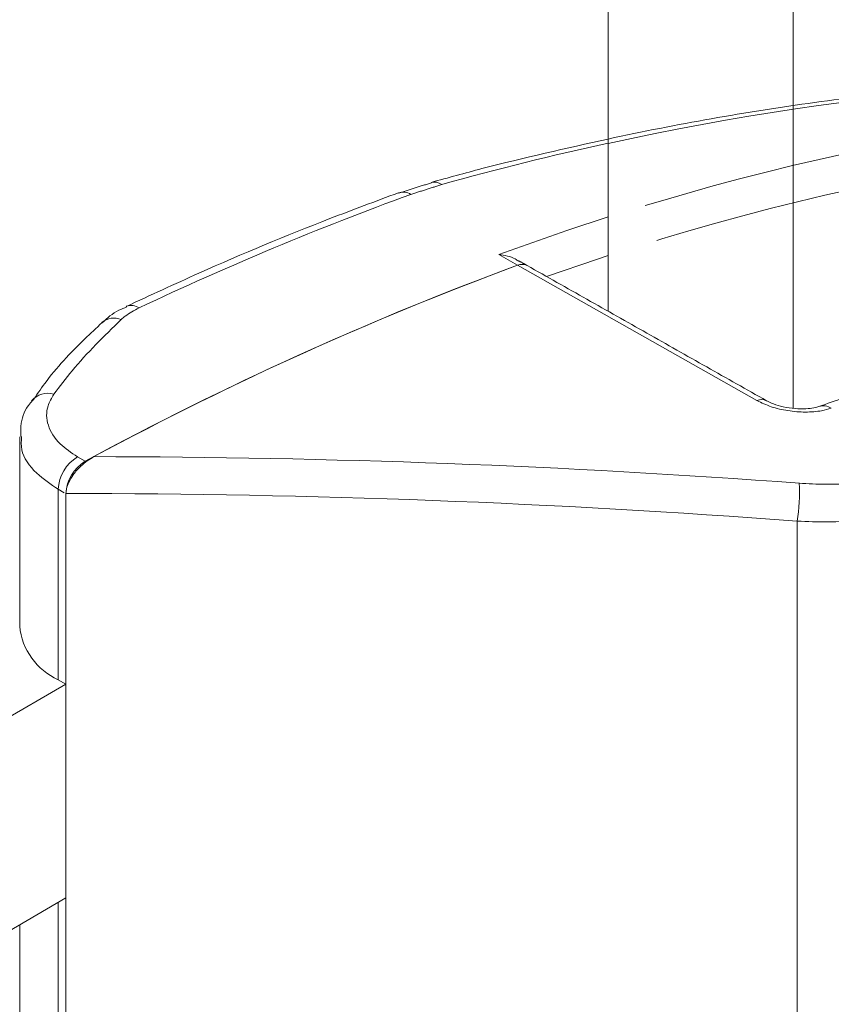
# Model space of a CAD drawing. Units: millimetres. Extents: x -47269 to -39844, y 1159 to 6409.
# Drawn here: x -45599 to -45580, y 1753 to 1776 of the extents above; entities that cross this region are included whole.
import ezdxf

# ---------------------------------------------------------------- set-up
doc = ezdxf.new("R2010")
doc.units = ezdxf.units.MM
doc.header["$LTSCALE"] = 3
doc.linetypes.add('LÍNEAS_OCULTAS2', pattern=[4.7625, 3.175, -1.5875])
doc.layers.get('0').update_dxf_attribs({"lineweight": 15})
doc.layers.add('Grosor 0', color=7, linetype='Continuous', lineweight=0)

msp = doc.modelspace()

# ---------------------------------------------------------------- linework, layer by layer
at = {"color": 7, "linetype": 'Continuous', "lineweight": 15}
for p, q in [((-45580.972, 2139.779), (-45580.972, 1766.887)), ((-45585.391, 2139.331), (-45585.391, 1769.203)), ((-45587.555, 1770.3), (-45587.998, 1770.555)), ((-45581.838, 1767.072), (-45587.555, 1770.3)), ((-45596.887, 1769.317), (-45596.879, 1769.321)), ((-45598.051, 1765.728), (-45597.867, 1765.623)), ((-45598.507, 1764.953), (-45598.507, 1760.409)), ((-45598.364, 1764.871), (-45598.507, 1764.953)), ((-45598.324, 1764.853), (-45598.324, 1737.809)), ((-45580.876, 1764.193), (-45580.876, 1739.164)), ((-45598.324, 1760.304), (-45598.507, 1760.409)), ((-45601.96, 1758.194), (-45598.324, 1760.304)), ((-45601.96, 1753.09), (-45598.324, 1755.2)), ((-45598.507, 1755.094), (-45598.507, 1742.464))]:
    msp.add_line(p, q, dxfattribs=at)
at = {"color": 7, "linetype": 'Continuous', "lineweight": 15, "flags": 128}
for points in [[(-45587.998, 1770.555), (-45586.378, 1771.127), (-45585.391, 1771.453)], [(-45585.391, 1770.532), (-45585.64, 1770.449), (-45586.858, 1770.032)]]:
    msp.add_lwpolyline(points, dxfattribs=at)
at = {"color": 7, "linetype": 'Continuous', "lineweight": 15}
for centre, radius, start, end in [((-45589.541, 1771.984), 0.303, 53.2328, 103.7181), ((-45564.167, 1700.794), 75.772, 110.0106, 115.32517), ((-45590.284, 1771.702), 0.345, 56.997, 108.0528), ((-45559.868, 1695.549), 79.713, 110.32381, 118.46975), ((-45587.445, 1770.057), 0.267, 62.7599, 114.1549), ((-45596.765, 1769.008), 0.333, 55.9732, 109.9635), ((-45597.178, 1768.589), 0.451, 67.5418, 129.8476), ((-45598.763, 1766.752), 0.492, 72.3772, 140.6678), ((-45581.729, 1766.833), 0.263, 62.9857, 114.617), ((-45580.253, 1766.595), 0.35, 57.5708, 108.1552), ((-45597.551, 1764.912), 0.957, 121.4653, 177.5252), ((-45597.368, 1764.807), 0.957, 121.4653, 177.5252), ((-45585.662, 1764.903), 4.838, 351.5562, 2.3131), ((-45597.877, 1761.835), 1.558, 185.385, 246.134)]:
    msp.add_arc(centre, radius, start, end, dxfattribs=at)
for centre, major_axis, ratio, start_param, end_param in [((-45604.337, 1684.248), (56.961, 83.237), 0.621952, 0.584409, 0.637269), ((-45600.416, 1681.996), (50.138, 87.297), 0.575881, 0.601902, 0.745262), ((-45587.634, 1769.752), (0.311, 0.542), 0.575881, 0.004168, 0.601902), ((-45603.039, 1683.477), (138.598, 4.641), 0.592539, 1.390038, 1.512163), ((-45603.018, 1683.116), (138.166, 4.23), 0.590792, 1.391792, 1.518741)]:
    msp.add_ellipse(centre, major_axis=major_axis, ratio=ratio, start_param=start_param, end_param=end_param, dxfattribs=at)
for points, knots in [([(-45585.391, 1773.314), (-45586.391, 1773.091), (-45587.793, 1772.778), (-45589.208, 1772.39), (-45589.613, 1772.279)], [0, 0, 0, 0, 0.713686, 1, 1, 1, 1]), ([(-45590.391, 1772.03), (-45590.937, 1771.828), (-45592.518, 1771.24), (-45594.685, 1770.336), (-45596.31, 1769.585), (-45596.887, 1769.317)], [0, 0, 0, 0, 0.253425, 0.734469, 1, 1, 1, 1]), ([(-45587.525, 1770.399), (-45587.552, 1770.417), (-45587.686, 1770.508), (-45587.861, 1770.54), (-45587.996, 1770.555), (-45587.998, 1770.555)], [0, 0, 0, 0, 0.198748, 0.992174, 1, 1, 1, 1]), ([(-45568.602, 1769.895), (-45569.118, 1769.818), (-45570.612, 1769.595), (-45573.12, 1769.089), (-45576.134, 1768.317), (-45578.554, 1767.566), (-45579.969, 1767.066), (-45580.361, 1766.928)], [0, 0, 0, 0, 0.134891, 0.390491, 0.646178, 0.901962, 1, 1, 1, 1]), ([(-45596.873, 1769.305), (-45596.939, 1769.28), (-45597.172, 1769.192), (-45597.338, 1769.039), (-45597.458, 1768.929)], [0, 0, 0, 0, 0.279975, 1, 1, 1, 1]), ([(-45597.006, 1769.006), (-45596.975, 1769.033), (-45596.857, 1769.136), (-45596.697, 1769.221), (-45596.579, 1769.284)], [0, 0, 0, 0, 0.260248, 1, 1, 1, 1]), ([(-45597.463, 1768.931), (-45597.601, 1768.803), (-45598.096, 1768.348), (-45598.67, 1767.726), (-45599.03, 1767.197), (-45599.128, 1767.054)], [0, 0, 0, 0, 0.220783, 0.788681, 1, 1, 1, 1]), ([(-45597.006, 1769.006), (-45597.415, 1768.608), (-45598, 1768.039), (-45598.472, 1767.41), (-45598.614, 1767.221)], [0, 0, 0, 0, 0.698384, 1, 1, 1, 1]), ([(-45598.051, 1765.728), (-45598.198, 1765.827), (-45598.529, 1766.049), (-45598.788, 1766.478), (-45598.806, 1766.895), (-45598.667, 1767.13), (-45598.614, 1767.221)], [0, 0, 0, 0, 0.234302, 0.525438, 0.817151, 1, 1, 1, 1]), ([(-45599.135, 1767.057), (-45599.153, 1767.037), (-45599.289, 1766.891), (-45599.408, 1766.594), (-45599.404, 1766.319), (-45599.403, 1766.213)], [0, 0, 0, 0, 0.088252, 0.645158, 1, 1, 1, 1]), ([(-45580.065, 1766.89), (-45580.14, 1766.868), (-45580.319, 1766.814), (-45580.679, 1766.787), (-45581.099, 1766.82), (-45581.512, 1766.914), (-45581.729, 1767.019), (-45581.838, 1767.072)], [0, 0, 0, 0, 0.154006, 0.369325, 0.580883, 0.790547, 1, 1, 1, 1]), ([(-45580.362, 1766.928), (-45580.362, 1766.928), (-45580.382, 1766.919), (-45580.484, 1766.892), (-45580.673, 1766.87), (-45580.932, 1766.874), (-45581.21, 1766.917), (-45581.441, 1766.986), (-45581.574, 1767.044), (-45581.607, 1767.066), (-45581.609, 1767.067)], [0, 0, 0, 0, 0.004161, 0.144033, 0.300074, 0.479407, 0.672908, 0.844489, 0.993492, 1, 1, 1, 1]), ([(-45599.384, 1766.21), (-45599.391, 1766.105), (-45599.412, 1765.805), (-45599.097, 1765.354), (-45598.689, 1765.077), (-45598.507, 1764.953)], [0, 0, 0, 0, 0.229622, 0.65624, 1, 1, 1, 1]), ([(-45597.663, 1765.733), (-45597.767, 1765.666), (-45597.938, 1765.556), (-45598.14, 1765.326), (-45598.255, 1765.136), (-45598.315, 1764.977), (-45598.321, 1764.892), (-45598.324, 1764.853)], [0, 0, 0, 0, 0.356212, 0.587713, 0.757803, 0.890802, 1, 1, 1, 1]), ([(-45580.828, 1765.098), (-45580.616, 1765.087), (-45579.954, 1765.054), (-45578.877, 1765.144), (-45578.235, 1765.37), (-45577.914, 1765.484)], [0, 0, 0, 0, 0.18976, 0.594753, 1, 1, 1, 1]), ([(-45577.516, 1764.704), (-45577.886, 1764.562), (-45578.626, 1764.279), (-45579.869, 1764.154), (-45580.632, 1764.183), (-45580.876, 1764.193)], [0, 0, 0, 0, 0.40453, 0.809688, 1, 1, 1, 1])]:
    msp.add_open_spline(points, degree=3, knots=knots, dxfattribs=at)
for points in [[(-45589.604, 1772.271), (-45590.38, 1772.021)], [(-45590.096, 1771.992), (-45589.359, 1772.227)], [(-45587.329, 1770.297), (-45587.52, 1770.407)], [(-45581.61, 1767.068), (-45587.324, 1770.295)], [(-45599.428, 1766.207), (-45599.428, 1761.688)], [(-45599.428, 1754.56), (-45599.428, 1743.743)]]:
    msp.add_open_spline(points, degree=1, dxfattribs=at)
at = {"layer": 'Grosor 0', "linetype": 'LÍNEAS_OCULTAS2'}
for centre, radius, start, end in [((-45566.987, 1714.097), 60.232, 97.85165, 107.79089), ((-45566.855, 1714.129), 59.365, 97.821, 108.19463)]:
    msp.add_arc(centre, radius, start, end, dxfattribs=at)
msp.add_ellipse((-45604.298, 1684.31), major_axis=(57.15, 83.074), ratio=0.623316, start_param=0.466442, end_param=0.586954, dxfattribs=at)
msp.add_open_spline([(-45576.747, 1774.585), (-45577.172, 1774.549), (-45578.401, 1774.447), (-45580.459, 1774.201), (-45582.916, 1773.815), (-45584.567, 1773.491), (-45585.391, 1773.314)], degree=3, knots=[0, 0, 0, 0, 0.1020841, 0.2955387, 0.4890445, 0.6804817, 0.6804817, 0.6804817, 0.6804817], dxfattribs=at)

doc.saveas('drawing.dxf')
